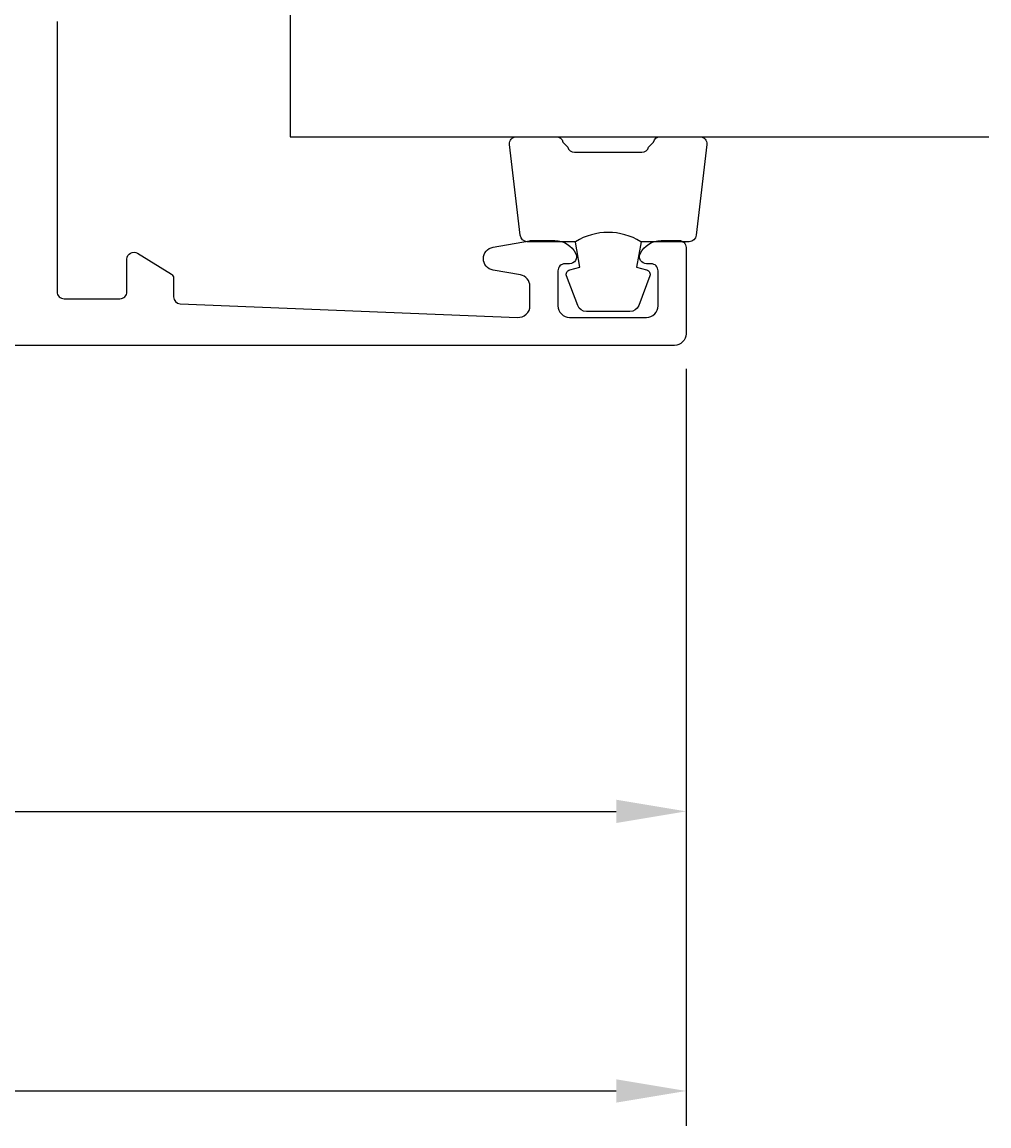
# Model space of a CAD drawing. Extents: x -15 to 186, y -19 to 104.
# Drawn here: x 144 to 186, y -19 to 28 of the extents above; entities that cross this region are included whole.
import ezdxf

# ---------------------------------------------------------------- set-up
doc = ezdxf.new("R2010")
doc.units = 0
doc.header["$LTSCALE"] = 2.5
doc.layers.get('0').update_dxf_attribs({"linetype": 'CONTINUOUS'})
doc.layers.get('DEFPOINTS').update_dxf_attribs({"linetype": 'CONTINUOUS'})
for name, color, linetype in [('SAPA_FOGBAND', 2, 'CONTINUOUS'), ('SAPA_GLAS', 4, 'CONTINUOUS'), ('SAPA_MATT', 1, 'CONTINUOUS'), ('SAPA_PROFIL', 7, 'CONTINUOUS')]:
    doc.layers.add(name, color=color, linetype=linetype)
doc.styles.add('ISO', font='isocp3.shx')
doc.dimstyles.get("Standard").update_dxf_attribs({"dimtxt": 0.18, "dimasz": 0.18, "dimexe": 0.18, "dimexo": 0.0625, "dimgap": 0.09, "dimtad": 0, "dimtih": 1, "dimtoh": 1, "dimzin": 0, "dimcen": 0.09, "dimazin": 3, "dimtfac": 1, "dimtofl": 0, "dimtmove": 0, "dimatfit": 3})

# ---------------------------------------------------------------- blocks, each defined once
blk = doc.blocks.new('*U160')
at = {"layer": 'SAPA_MATT', "color": 2, "style": 'ISO'}
blk.add_text('173', height=3, dxfattribs=at).set_placement((83.588, -17, 0))
blk = doc.blocks.new('*D54')
at = {"layer": 'DEFPOINTS', "color": 0}
for p in [(173, 14.5), (0, 14.2), (173, -18, 0)]:
    blk.add_point(p, dxfattribs=at)
at = {"layer": 'SAPA_MATT'}
for p, q in [((173, 13, 0), (173, -19.5, 0)), ((0, 12.7, 0), (0, -19.5, 0)), ((3, -18, 0), (170, -18, 0))]:
    blk.add_line(p, q, dxfattribs=at)
for points in [[(3, -17.5, 0), (3, -18.5, 0), (0, -18, 0)], [(170, -17.5, 0), (170, -18.5, 0), (173, -18, 0)]]:
    blk.add_solid(points, dxfattribs=at)
blk.add_blockref('*U160', (0, 0))
blk = doc.blocks.new('*U161')
at = {"layer": 'SAPA_MATT', "color": 2, "style": 'ISO'}
blk.add_text('120', height=3, dxfattribs=at).set_placement((110.149, -5, 0))
blk = doc.blocks.new('*D53')
at = {"layer": 'DEFPOINTS', "color": 0}
for p in [(53, 16), (173, 14.5), (173, -6, 0)]:
    blk.add_point(p, dxfattribs=at)
at = {"layer": 'SAPA_MATT'}
for p, q in [((53, 14.5, 0), (53, -7.5, 0)), ((173, 13, 0), (173, -7.5, 0)), ((56, -6, 0), (170, -6, 0))]:
    blk.add_line(p, q, dxfattribs=at)
for points in [[(56, -5.5, 0), (56, -6.5, 0), (53, -6, 0)], [(170, -5.5, 0), (170, -6.5, 0), (173, -6, 0)]]:
    blk.add_solid(points, dxfattribs=at)
blk.add_blockref('*U161', (0, 0))

msp = doc.modelspace()

# ---------------------------------------------------------------- linework, layer by layer
at = {"layer": 'SAPA_FOGBAND'}
for points in [[(171.056, 18.45, 0.285714), (168.256, 18.45), (166.183, 18.45, -0.38826), (165.884, 18.723), (165.418, 22.623, -0.440652), (165.716, 22.95), (167.426, 22.95, -0.339454), (167.716, 22.728), (167.918, 22.51, 0.339454), (168.208, 22.288), (171.105, 22.288, 0.339454), (171.394, 22.51), (171.597, 22.728, -0.339454), (171.887, 22.95), (173.596, 22.95, -0.440652), (173.895, 22.623), (173.429, 18.723, -0.38826), (173.13, 18.45), (171.068, 18.45)], [(171.068, 18.45), (170.876, 17.359), (171.307, 17.243, -0.443016), (171.443, 16.98), (170.966, 15.709, -0.312536), (170.591, 15.45), (168.721, 15.45, -0.312536), (168.347, 15.709), (167.87, 16.98, -0.443016), (168.005, 17.243), (168.437, 17.359), (168.248, 18.432)]]:
    msp.add_lwpolyline(points, format="xyb", dxfattribs=at)
at = {"layer": 'SAPA_GLAS'}
msp.add_lwpolyline([(186, 46.95), (156, 46.95), (156, 22.95), (186, 22.95)], dxfattribs=at)
at = {"layer": 'SAPA_PROFIL'}
msp.add_lwpolyline([(146, 27.9), (146, 25.9), (146, 16.3, 0.414214), (146.3, 16), (148.7, 16, 0.414214), (149, 16.3), (149, 17.7, -0.587703), (149.458, 17.955), (150.905, 17.059, -0.259681), (151, 16.889), (151, 16.088, 0.402394), (151.288, 15.788), (165.761, 15.202, 0.437328), (166.3, 15.7), (166.3, 16.531, 0.36397), (165.887, 17.024), (164.713, 17.231, -0.8391), (164.713, 18.216), (166.283, 18.492, -0.043661), (166.37, 18.5), (167.368, 18.5, -0.28969), (168.271, 17.929, -0.55076), (168, 17.5), (167.8, 17.5, 0.414214), (167.5, 17.2), (167.5, 15.7, 0.414214), (168, 15.2), (171.3, 15.2, 0.414214), (171.8, 15.7), (171.8, 17.2, 0.414214), (171.5, 17.5), (171.3, 17.5, -0.55076), (171.029, 17.929, -0.28969), (171.932, 18.5), (172.7, 18.5, -0.414214), (173, 18.2), (173, 14.5, -0.414214), (172.5, 14), (151, 14), (67.5, 14)], format="xyb", dxfattribs=at)

# ---------------------------------------------------------------- dimensions: what is measured, and where the dimension line sits
at = {"layer": 'SAPA_MATT'}
for base, p1, picture, middle in [((173, -6, 0), (53, 16), '*D53', (113, -3.5, 0)), ((173, -18, 0), (0, 14.2), '*D54', (86.5, -15.5, 0))]:
    dim = msp.add_linear_dim(base=base, p1=p1, p2=(173, 14.5), dimstyle='Standard', override={"dimscale": 1}, dxfattribs=at)
    dim.commit()
    dim.dimension.update_dxf_attribs({"geometry": picture, "text_midpoint": middle})

doc.saveas('drawing.dxf')
